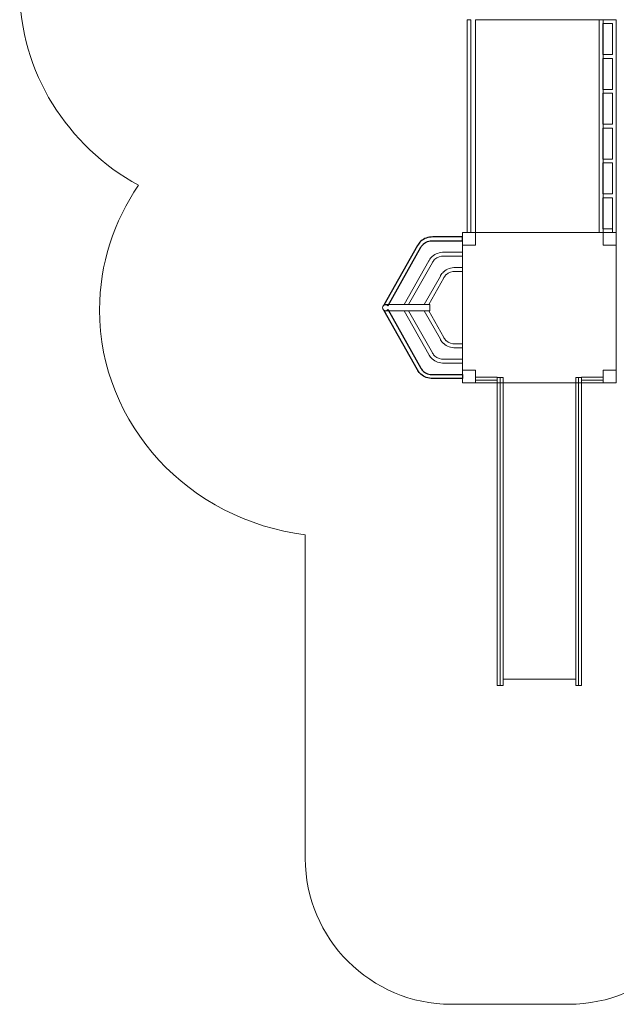
# Model space of a CAD drawing. Units: centimetres. Extents: x -20.1 to -11.1, y 1 to 13.7.
# Drawn here: x -20.1 to -16, y 1 to 7.8 of the extents above; entities that cross this region are included whole.
import ezdxf

# ---------------------------------------------------------------- set-up
doc = ezdxf.new("R2010")
doc.units = ezdxf.units.CM
doc.header["$MEASUREMENT"] = 0
doc.layers.add('Layer 1', color=7, linetype='Continuous')

msp = doc.modelspace()

# ---------------------------------------------------------------- linework, layer by layer
at = {"layer": 'Layer 1', "color": 242, "lineweight": 9}
msp.add_open_spline([(-15.13226, 12.47578), (-15.13226, 12.47578), (-15.13223, 12.47525), (-15.13223, 12.47525), (-15.13223, 12.47525), (-15.29475, 13.17012), (-15.94281, 13.68957), (-16.7174, 13.68957), (-16.7174, 13.68957), (-17.51237, 13.68957), (-18.17404, 13.14244), (-18.31435, 12.42004), (-18.31435, 12.42004), (-19.12081, 11.97479), (-19.33458, 11.28274), (-19.03308, 10.37616), (-19.03308, 10.37616), (-19.64437, 10.15278), (-20.07878, 9.58612), (-20.07878, 8.92238), (-20.07878, 8.92238), (-20.07878, 8.60966), (-20.07878, 8.32342), (-20.07878, 8.0107), (-20.07878, 8.0107), (-20.07878, 7.43389), (-19.75074, 6.93034), (-19.26363, 6.66173), (-19.26363, 6.66173), (-19.43242, 6.41642), (-19.53079, 6.12272), (-19.53079, 5.80704), (-19.53079, 5.80704), (-19.53079, 5.01715), (-18.91564, 4.36466), (-18.11919, 4.26477), (-18.11919, 4.26477), (-18.11919, 4.26477), (-18.11919, 3.26477), (-18.11919, 3.26477), (-18.11919, 3.26477), (-18.11919, 3.26477), (-18.11919, 2.14426), (-18.11919, 2.14426), (-18.11919, 2.14426), (-18.11919, 2.14426), (-18.11919, 2.04525), (-18.11919, 2.04525), (-18.11919, 2.04525), (-18.11919, 1.49525), (-17.66919, 1.04525), (-17.11919, 1.04525), (-17.11919, 1.04525), (-17.11919, 1.04525), (-16.31154, 1.04525), (-16.31154, 1.04525), (-16.31154, 1.04525), (-15.76154, 1.04525), (-15.31154, 1.49525), (-15.31154, 2.04525), (-15.31154, 2.04525), (-15.31154, 2.04525), (-15.31154, 2.14426), (-15.31154, 2.14426), (-15.31154, 2.14426), (-15.31154, 2.14426), (-15.31154, 2.85304), (-15.31154, 2.85304), (-15.31154, 2.85304), (-15.03213, 2.63564), (-14.67596, 2.50524), (-14.28798, 2.50524), (-14.28798, 2.50524), (-14.02671, 2.50524), (-13.77976, 2.50524), (-13.51849, 2.50524), (-13.51849, 2.50524), (-12.62145, 2.50524), (-11.89399, 3.20186), (-11.89399, 4.06086), (-11.89399, 4.06086), (-11.89399, 4.19173), (-11.91099, 4.31885), (-11.9428, 4.44029), (-11.9428, 4.44029), (-11.43438, 4.70316), (-11.08879, 5.21798), (-11.08879, 5.81), (-11.08879, 5.81), (-11.08879, 6.34459), (-11.3706, 6.81627), (-11.79964, 7.0963), (-11.79964, 7.0963), (-11.79663, 7.13494), (-11.79506, 7.17395), (-11.79506, 7.21333), (-11.79506, 7.21333), (-11.79506, 8.05461), (-12.49287, 8.74002), (-13.36431, 8.76795), (-13.36431, 8.76795), (-13.35887, 8.81976), (-13.35605, 8.87227), (-13.35605, 8.92544), (-13.35605, 8.92544), (-13.35605, 9.58928), (-13.79059, 10.156), (-14.40201, 10.37931), (-14.40201, 10.37931), (-14.24109, 11.28311), (-14.42716, 12.01101), (-15.13226, 12.47578)], degree=3, knots=[0, 0, 0, 0, 0.0344828, 0.0344828, 0.0344828, 0.0344828, 0.0689655, 0.0689655, 0.0689655, 0.0689655, 0.1034483, 0.1034483, 0.1034483, 0.1034483, 0.137931, 0.137931, 0.137931, 0.137931, 0.1724138, 0.1724138, 0.1724138, 0.1724138, 0.2068966, 0.2068966, 0.2068966, 0.2068966, 0.2413793, 0.2413793, 0.2413793, 0.2413793, 0.2758621, 0.2758621, 0.2758621, 0.2758621, 0.3103448, 0.3103448, 0.3103448, 0.3103448, 0.3448276, 0.3448276, 0.3448276, 0.3448276, 0.3793103, 0.3793103, 0.3793103, 0.3793103, 0.4137931, 0.4137931, 0.4137931, 0.4137931, 0.4482759, 0.4482759, 0.4482759, 0.4482759, 0.4827586, 0.4827586, 0.4827586, 0.4827586, 0.5172414, 0.5172414, 0.5172414, 0.5172414, 0.5517241, 0.5517241, 0.5517241, 0.5517241, 0.5862069, 0.5862069, 0.5862069, 0.5862069, 0.6206897, 0.6206897, 0.6206897, 0.6206897, 0.6551724, 0.6551724, 0.6551724, 0.6551724, 0.6896552, 0.6896552, 0.6896552, 0.6896552, 0.7241379, 0.7241379, 0.7241379, 0.7241379, 0.7586207, 0.7586207, 0.7586207, 0.7586207, 0.7931034, 0.7931034, 0.7931034, 0.7931034, 0.8275862, 0.8275862, 0.8275862, 0.8275862, 0.862069, 0.862069, 0.862069, 0.862069, 0.8965517, 0.8965517, 0.8965517, 0.8965517, 0.9310345, 0.9310345, 0.9310345, 0.9310345, 1, 1, 1, 1], dxfattribs=at)
at = {"layer": 'Layer 1', "color": 7, "lineweight": 9}
for points, knots in [([(-17.00916, 7.79719), (-17.00916, 7.79719), (-16.98227, 7.79719), (-16.98227, 7.79719), (-16.98227, 7.79719), (-16.98227, 7.79719), (-16.98227, 6.33786), (-16.98227, 6.33786), (-16.98227, 6.33786), (-16.98227, 6.33786), (-17.00916, 6.33786), (-17.00916, 6.33786), (-17.00916, 6.33786), (-17.00916, 6.33786), (-17.00916, 7.79719), (-17.00916, 7.79719)], [0, 0, 0, 0, 0.2, 0.2, 0.2, 0.2, 0.4, 0.4, 0.4, 0.4, 0.6, 0.6, 0.6, 0.6, 1, 1, 1, 1]), ([(-16.07453, 7.79719), (-16.07453, 7.79719), (-16.9509, 7.79719), (-16.9509, 7.79719), (-16.9509, 7.79719), (-16.9509, 7.79719), (-16.9509, 6.33787), (-16.9509, 6.33787), (-16.9509, 6.33787), (-16.9509, 6.33787), (-16.07453, 6.33787), (-16.07453, 6.33787), (-16.07453, 6.33787), (-16.07453, 6.33787), (-16.07453, 7.79719), (-16.07453, 7.79719)], [0, 0, 0, 0, 0.2, 0.2, 0.2, 0.2, 0.4, 0.4, 0.4, 0.4, 0.6, 0.6, 0.6, 0.6, 1, 1, 1, 1]), ([(-16.01179, 7.79719), (-16.01179, 7.79719), (-15.9849, 7.79719), (-15.9849, 7.79719), (-15.9849, 7.79719), (-15.9849, 7.79719), (-15.9849, 6.33787), (-15.9849, 6.33787), (-15.9849, 6.33787), (-15.9849, 6.33787), (-16.01179, 6.33787), (-16.01179, 6.33787), (-16.01179, 6.33787), (-16.01179, 6.33787), (-16.01179, 6.57671), (-16.01179, 6.57671), (-16.01179, 6.57671), (-16.01179, 6.57671), (-16.07648, 6.57671), (-16.07648, 6.57671), (-16.07648, 6.57671), (-16.07648, 6.57671), (-16.07648, 6.36413), (-16.07648, 6.36413), (-16.07648, 6.36413), (-16.07648, 6.36413), (-16.0118, 6.36413), (-16.0118, 6.36413), (-16.0118, 6.36413), (-16.0118, 6.36413), (-16.0118, 6.33787), (-16.0118, 6.33787), (-16.0118, 6.33787), (-16.0118, 6.33787), (-16.07648, 6.33787), (-16.07648, 6.33787), (-16.07648, 6.33787), (-16.07648, 6.33787), (-16.09012, 6.33787), (-16.09012, 6.33787), (-16.09012, 6.33787), (-16.09012, 6.33787), (-16.10337, 6.33787), (-16.10337, 6.33787), (-16.10337, 6.33787), (-16.10337, 6.33787), (-16.10337, 7.79719), (-16.10337, 7.79719), (-16.10337, 7.79719), (-16.10337, 7.79719), (-16.09011, 7.79719), (-16.09011, 7.79719), (-16.09011, 7.79719), (-16.09011, 7.79719), (-16.07648, 7.79719), (-16.07648, 7.79719), (-16.07648, 7.79719), (-16.07648, 7.79719), (-16.01179, 7.79719), (-16.01179, 7.79719)], [0, 0, 0, 0, 0.0625, 0.0625, 0.0625, 0.0625, 0.125, 0.125, 0.125, 0.125, 0.1875, 0.1875, 0.1875, 0.1875, 0.25, 0.25, 0.25, 0.25, 0.3125, 0.3125, 0.3125, 0.3125, 0.375, 0.375, 0.375, 0.375, 0.4375, 0.4375, 0.4375, 0.4375, 0.5, 0.5, 0.5, 0.5, 0.5625, 0.5625, 0.5625, 0.5625, 0.625, 0.625, 0.625, 0.625, 0.6875, 0.6875, 0.6875, 0.6875, 0.75, 0.75, 0.75, 0.75, 0.8125, 0.8125, 0.8125, 0.8125, 0.875, 0.875, 0.875, 0.875, 1, 1, 1, 1]), ([(-16.07648, 7.77093), (-16.07648, 7.77093), (-16.07648, 7.55835), (-16.07648, 7.55835), (-16.07648, 7.55835), (-16.07648, 7.55835), (-16.01179, 7.55835), (-16.01179, 7.55835), (-16.01179, 7.55835), (-16.01179, 7.55835), (-16.01179, 7.77093), (-16.01179, 7.77093), (-16.01179, 7.77093), (-16.01179, 7.77093), (-16.07648, 7.77093), (-16.07648, 7.77093)], [0, 0, 0, 0, 0.2, 0.2, 0.2, 0.2, 0.4, 0.4, 0.4, 0.4, 0.6, 0.6, 0.6, 0.6, 1, 1, 1, 1]), ([(-16.07648, 7.53208), (-16.07648, 7.53208), (-16.07648, 7.31951), (-16.07648, 7.31951), (-16.07648, 7.31951), (-16.07648, 7.31951), (-16.01179, 7.31951), (-16.01179, 7.31951), (-16.01179, 7.31951), (-16.01179, 7.31951), (-16.01179, 7.53208), (-16.01179, 7.53208), (-16.01179, 7.53208), (-16.01179, 7.53208), (-16.07648, 7.53208), (-16.07648, 7.53208)], [0, 0, 0, 0, 0.2, 0.2, 0.2, 0.2, 0.4, 0.4, 0.4, 0.4, 0.6, 0.6, 0.6, 0.6, 1, 1, 1, 1]), ([(-16.07648, 7.29324), (-16.07648, 7.29324), (-16.07648, 7.08066), (-16.07648, 7.08066), (-16.07648, 7.08066), (-16.07648, 7.08066), (-16.01179, 7.08066), (-16.01179, 7.08066), (-16.01179, 7.08066), (-16.01179, 7.08066), (-16.01179, 7.29324), (-16.01179, 7.29324), (-16.01179, 7.29324), (-16.01179, 7.29324), (-16.07648, 7.29324), (-16.07648, 7.29324)], [0, 0, 0, 0, 0.2, 0.2, 0.2, 0.2, 0.4, 0.4, 0.4, 0.4, 0.6, 0.6, 0.6, 0.6, 1, 1, 1, 1]), ([(-16.07648, 7.0544), (-16.07648, 7.0544), (-16.07648, 6.84182), (-16.07648, 6.84182), (-16.07648, 6.84182), (-16.07648, 6.84182), (-16.01179, 6.84182), (-16.01179, 6.84182), (-16.01179, 6.84182), (-16.01179, 6.84182), (-16.01179, 7.0544), (-16.01179, 7.0544), (-16.01179, 7.0544), (-16.01179, 7.0544), (-16.07648, 7.0544), (-16.07648, 7.0544)], [0, 0, 0, 0, 0.2, 0.2, 0.2, 0.2, 0.4, 0.4, 0.4, 0.4, 0.6, 0.6, 0.6, 0.6, 1, 1, 1, 1]), ([(-16.07648, 6.81555), (-16.07648, 6.81555), (-16.07648, 6.60298), (-16.07648, 6.60298), (-16.07648, 6.60298), (-16.07648, 6.60298), (-16.01179, 6.60298), (-16.01179, 6.60298), (-16.01179, 6.60298), (-16.01179, 6.60298), (-16.01179, 6.81555), (-16.01179, 6.81555), (-16.01179, 6.81555), (-16.01179, 6.81555), (-16.07648, 6.81555), (-16.07648, 6.81555)], [0, 0, 0, 0, 0.2, 0.2, 0.2, 0.2, 0.4, 0.4, 0.4, 0.4, 0.6, 0.6, 0.6, 0.6, 1, 1, 1, 1]), ([(-17.04051, 5.30662), (-17.04051, 5.30662), (-17.04051, 6.33788), (-17.04051, 6.33788), (-17.04051, 6.33788), (-17.04051, 6.33788), (-15.98488, 6.33788), (-15.98488, 6.33788), (-15.98488, 6.33788), (-15.98488, 6.33788), (-15.98488, 5.30662), (-15.98488, 5.30662), (-15.98488, 5.30662), (-15.98488, 5.30662), (-17.04051, 5.30662), (-17.04051, 5.30662)], [0, 0, 0, 0, 0.2, 0.2, 0.2, 0.2, 0.4, 0.4, 0.4, 0.4, 0.6, 0.6, 0.6, 0.6, 1, 1, 1, 1]), ([(-16.95088, 6.25032), (-16.95088, 6.25032), (-16.95088, 6.33788), (-16.95088, 6.33788), (-16.95088, 6.33788), (-16.95088, 6.33788), (-17.04051, 6.33788), (-17.04051, 6.33788), (-17.04051, 6.33788), (-17.04051, 6.33788), (-17.04051, 6.25032), (-17.04051, 6.25032), (-17.04051, 6.25032), (-17.04051, 6.25032), (-16.95088, 6.25032), (-16.95088, 6.25032)], [0, 0, 0, 0, 0.2, 0.2, 0.2, 0.2, 0.4, 0.4, 0.4, 0.4, 0.6, 0.6, 0.6, 0.6, 1, 1, 1, 1]), ([(-15.98488, 6.25032), (-15.98488, 6.25032), (-15.98488, 6.33788), (-15.98488, 6.33788), (-15.98488, 6.33788), (-15.98488, 6.33788), (-16.0745, 6.33788), (-16.0745, 6.33788), (-16.0745, 6.33788), (-16.0745, 6.33788), (-16.0745, 6.25032), (-16.0745, 6.25032), (-16.0745, 6.25032), (-16.0745, 6.25032), (-15.98488, 6.25032), (-15.98488, 6.25032)], [0, 0, 0, 0, 0.2, 0.2, 0.2, 0.2, 0.4, 0.4, 0.4, 0.4, 0.6, 0.6, 0.6, 0.6, 1, 1, 1, 1]), ([(-17.44055, 5.84314), (-17.44055, 5.84314), (-17.27087, 6.14396), (-17.27087, 6.14396), (-17.27087, 6.14396), (-17.27087, 6.14396), (-17.26938, 6.14666), (-17.26938, 6.14666), (-17.26938, 6.14666), (-17.26938, 6.14666), (-17.26927, 6.14686), (-17.26927, 6.14686), (-17.26927, 6.14686), (-17.26927, 6.14686), (-17.26923, 6.14693), (-17.26923, 6.14693), (-17.26923, 6.14693), (-17.26644, 6.15181), (-17.26325, 6.15647), (-17.25976, 6.16082), (-17.25976, 6.16082), (-17.25628, 6.16516), (-17.2524, 6.16928), (-17.24816, 6.1731), (-17.24816, 6.1731), (-17.24816, 6.1731), (-17.24744, 6.17368), (-17.24744, 6.17368), (-17.24744, 6.17368), (-17.22678, 6.19203), (-17.19857, 6.20269), (-17.16474, 6.20222), (-17.16474, 6.20222), (-17.16474, 6.20222), (-17.16474, 6.20227), (-17.16474, 6.20227), (-17.16474, 6.20227), (-17.16474, 6.20227), (-17.04054, 6.20227), (-17.04054, 6.20227), (-17.04054, 6.20227), (-17.04054, 6.20227), (-17.04054, 6.176), (-17.04054, 6.176), (-17.04054, 6.176), (-17.04054, 6.176), (-17.16474, 6.176), (-17.16474, 6.176), (-17.16474, 6.176), (-17.16474, 6.176), (-17.16474, 6.17605), (-17.16474, 6.17605), (-17.16474, 6.17605), (-17.16474, 6.17605), (-17.1649, 6.17605), (-17.1649, 6.17605), (-17.1649, 6.17605), (-17.19166, 6.17644), (-17.21363, 6.16835), (-17.2294, 6.15439), (-17.2294, 6.15439), (-17.2294, 6.15439), (-17.23, 6.15382), (-17.23, 6.15382), (-17.23, 6.15382), (-17.23307, 6.15105), (-17.23597, 6.14795), (-17.23865, 6.14461), (-17.23865, 6.14461), (-17.2413, 6.14132), (-17.24372, 6.13777), (-17.24585, 6.13404), (-17.24585, 6.13404), (-17.24585, 6.13404), (-17.24726, 6.1315), (-17.24726, 6.1315), (-17.24726, 6.1315), (-17.24726, 6.1315), (-17.24731, 6.13139), (-17.24731, 6.13139), (-17.24731, 6.13139), (-17.24731, 6.13139), (-17.40991, 5.84314), (-17.40991, 5.84314), (-17.40991, 5.84314), (-17.40991, 5.84314), (-17.44055, 5.84314), (-17.44055, 5.84314)], [0, 0, 0, 0, 0.0434783, 0.0434783, 0.0434783, 0.0434783, 0.0869565, 0.0869565, 0.0869565, 0.0869565, 0.1304348, 0.1304348, 0.1304348, 0.1304348, 0.173913, 0.173913, 0.173913, 0.173913, 0.2173913, 0.2173913, 0.2173913, 0.2173913, 0.2608696, 0.2608696, 0.2608696, 0.2608696, 0.3043478, 0.3043478, 0.3043478, 0.3043478, 0.3478261, 0.3478261, 0.3478261, 0.3478261, 0.3913043, 0.3913043, 0.3913043, 0.3913043, 0.4347826, 0.4347826, 0.4347826, 0.4347826, 0.4782609, 0.4782609, 0.4782609, 0.4782609, 0.5217391, 0.5217391, 0.5217391, 0.5217391, 0.5652174, 0.5652174, 0.5652174, 0.5652174, 0.6086957, 0.6086957, 0.6086957, 0.6086957, 0.6521739, 0.6521739, 0.6521739, 0.6521739, 0.6956522, 0.6956522, 0.6956522, 0.6956522, 0.7391304, 0.7391304, 0.7391304, 0.7391304, 0.7826087, 0.7826087, 0.7826087, 0.7826087, 0.826087, 0.826087, 0.826087, 0.826087, 0.8695652, 0.8695652, 0.8695652, 0.8695652, 0.9130435, 0.9130435, 0.9130435, 0.9130435, 1, 1, 1, 1]), ([(-17.3029, 5.84314), (-17.3029, 5.84314), (-17.1924, 6.03903), (-17.1924, 6.03903), (-17.1924, 6.03903), (-17.1924, 6.03903), (-17.19092, 6.04172), (-17.19092, 6.04172), (-17.19092, 6.04172), (-17.19092, 6.04172), (-17.19081, 6.04193), (-17.19081, 6.04193), (-17.19081, 6.04193), (-17.19081, 6.04193), (-17.19077, 6.04199), (-17.19077, 6.04199), (-17.19077, 6.04199), (-17.18797, 6.04688), (-17.18478, 6.05154), (-17.1813, 6.05589), (-17.1813, 6.05589), (-17.17781, 6.06023), (-17.17394, 6.06434), (-17.1697, 6.06817), (-17.1697, 6.06817), (-17.1697, 6.06817), (-17.16898, 6.06875), (-17.16898, 6.06875), (-17.16898, 6.06875), (-17.14831, 6.0871), (-17.1201, 6.09775), (-17.08627, 6.09728), (-17.08627, 6.09728), (-17.08627, 6.09728), (-17.08627, 6.09733), (-17.08627, 6.09733), (-17.08627, 6.09733), (-17.08627, 6.09733), (-17.04054, 6.09733), (-17.04054, 6.09733), (-17.04054, 6.09733), (-17.04054, 6.09733), (-17.04054, 6.07106), (-17.04054, 6.07106), (-17.04054, 6.07106), (-17.04054, 6.07106), (-17.08627, 6.07106), (-17.08627, 6.07106), (-17.08627, 6.07106), (-17.08627, 6.07106), (-17.08627, 6.07111), (-17.08627, 6.07111), (-17.08627, 6.07111), (-17.08627, 6.07111), (-17.08643, 6.07111), (-17.08643, 6.07111), (-17.08643, 6.07111), (-17.11319, 6.0715), (-17.13517, 6.06342), (-17.15093, 6.04946), (-17.15093, 6.04946), (-17.15093, 6.04946), (-17.15153, 6.04888), (-17.15153, 6.04888), (-17.15153, 6.04888), (-17.15461, 6.04611), (-17.15751, 6.04302), (-17.16019, 6.03968), (-17.16019, 6.03968), (-17.16283, 6.03638), (-17.16525, 6.03283), (-17.16739, 6.0291), (-17.16739, 6.0291), (-17.16739, 6.0291), (-17.16879, 6.02656), (-17.16879, 6.02656), (-17.16879, 6.02656), (-17.16879, 6.02656), (-17.16885, 6.02646), (-17.16885, 6.02646), (-17.16885, 6.02646), (-17.16885, 6.02646), (-17.27226, 5.84314), (-17.27226, 5.84314), (-17.27226, 5.84314), (-17.27226, 5.84314), (-17.3029, 5.84314), (-17.3029, 5.84314)], [0, 0, 0, 0, 0.0434783, 0.0434783, 0.0434783, 0.0434783, 0.0869565, 0.0869565, 0.0869565, 0.0869565, 0.1304348, 0.1304348, 0.1304348, 0.1304348, 0.173913, 0.173913, 0.173913, 0.173913, 0.2173913, 0.2173913, 0.2173913, 0.2173913, 0.2608696, 0.2608696, 0.2608696, 0.2608696, 0.3043478, 0.3043478, 0.3043478, 0.3043478, 0.3478261, 0.3478261, 0.3478261, 0.3478261, 0.3913043, 0.3913043, 0.3913043, 0.3913043, 0.4347826, 0.4347826, 0.4347826, 0.4347826, 0.4782609, 0.4782609, 0.4782609, 0.4782609, 0.5217391, 0.5217391, 0.5217391, 0.5217391, 0.5652174, 0.5652174, 0.5652174, 0.5652174, 0.6086957, 0.6086957, 0.6086957, 0.6086957, 0.6521739, 0.6521739, 0.6521739, 0.6521739, 0.6956522, 0.6956522, 0.6956522, 0.6956522, 0.7391304, 0.7391304, 0.7391304, 0.7391304, 0.7826087, 0.7826087, 0.7826087, 0.7826087, 0.826087, 0.826087, 0.826087, 0.826087, 0.8695652, 0.8695652, 0.8695652, 0.8695652, 0.9130435, 0.9130435, 0.9130435, 0.9130435, 1, 1, 1, 1]), ([(-17.56836, 5.84314), (-17.58018, 5.84314), (-17.58976, 5.83378), (-17.58976, 5.82222), (-17.58976, 5.82222), (-17.58976, 5.81066), (-17.58018, 5.8013), (-17.56836, 5.8013), (-17.56836, 5.8013), (-17.56836, 5.8013), (-17.26539, 5.8013), (-17.26539, 5.8013), (-17.26539, 5.8013), (-17.26539, 5.8013), (-17.26539, 5.84314), (-17.26539, 5.84314), (-17.26539, 5.84314), (-17.26539, 5.84314), (-17.56836, 5.84314), (-17.56836, 5.84314)], [0, 0, 0, 0, 0.1666667, 0.1666667, 0.1666667, 0.1666667, 0.3333333, 0.3333333, 0.3333333, 0.3333333, 0.5, 0.5, 0.5, 0.5, 0.6666667, 0.6666667, 0.6666667, 0.6666667, 1, 1, 1, 1]), ([(-17.44055, 5.8013), (-17.44055, 5.8013), (-17.27087, 5.50048), (-17.27087, 5.50048), (-17.27087, 5.50048), (-17.27087, 5.50048), (-17.26938, 5.49778), (-17.26938, 5.49778), (-17.26938, 5.49778), (-17.26938, 5.49778), (-17.26927, 5.49758), (-17.26927, 5.49758), (-17.26927, 5.49758), (-17.26927, 5.49758), (-17.26923, 5.49751), (-17.26923, 5.49751), (-17.26923, 5.49751), (-17.26644, 5.49263), (-17.26325, 5.48797), (-17.25976, 5.48362), (-17.25976, 5.48362), (-17.25628, 5.47928), (-17.2524, 5.47516), (-17.24816, 5.47134), (-17.24816, 5.47134), (-17.24816, 5.47134), (-17.24744, 5.47076), (-17.24744, 5.47076), (-17.24744, 5.47076), (-17.22678, 5.45241), (-17.19857, 5.44175), (-17.16474, 5.44222), (-17.16474, 5.44222), (-17.16474, 5.44222), (-17.16474, 5.44217), (-17.16474, 5.44217), (-17.16474, 5.44217), (-17.16474, 5.44217), (-17.04054, 5.44217), (-17.04054, 5.44217), (-17.04054, 5.44217), (-17.04054, 5.44217), (-17.04054, 5.46844), (-17.04054, 5.46844), (-17.04054, 5.46844), (-17.04054, 5.46844), (-17.16474, 5.46844), (-17.16474, 5.46844), (-17.16474, 5.46844), (-17.16474, 5.46844), (-17.16474, 5.46839), (-17.16474, 5.46839), (-17.16474, 5.46839), (-17.16474, 5.46839), (-17.1649, 5.46839), (-17.1649, 5.46839), (-17.1649, 5.46839), (-17.19166, 5.468), (-17.21363, 5.47609), (-17.2294, 5.49005), (-17.2294, 5.49005), (-17.2294, 5.49005), (-17.23, 5.49062), (-17.23, 5.49062), (-17.23, 5.49062), (-17.23307, 5.49339), (-17.23597, 5.49649), (-17.23865, 5.49983), (-17.23865, 5.49983), (-17.2413, 5.50312), (-17.24372, 5.50667), (-17.24585, 5.5104), (-17.24585, 5.5104), (-17.24585, 5.5104), (-17.24726, 5.51294), (-17.24726, 5.51294), (-17.24726, 5.51294), (-17.24726, 5.51294), (-17.24731, 5.51305), (-17.24731, 5.51305), (-17.24731, 5.51305), (-17.24731, 5.51305), (-17.40991, 5.8013), (-17.40991, 5.8013), (-17.40991, 5.8013), (-17.40991, 5.8013), (-17.44055, 5.8013), (-17.44055, 5.8013)], [0, 0, 0, 0, 0.0434783, 0.0434783, 0.0434783, 0.0434783, 0.0869565, 0.0869565, 0.0869565, 0.0869565, 0.1304348, 0.1304348, 0.1304348, 0.1304348, 0.173913, 0.173913, 0.173913, 0.173913, 0.2173913, 0.2173913, 0.2173913, 0.2173913, 0.2608696, 0.2608696, 0.2608696, 0.2608696, 0.3043478, 0.3043478, 0.3043478, 0.3043478, 0.3478261, 0.3478261, 0.3478261, 0.3478261, 0.3913043, 0.3913043, 0.3913043, 0.3913043, 0.4347826, 0.4347826, 0.4347826, 0.4347826, 0.4782609, 0.4782609, 0.4782609, 0.4782609, 0.5217391, 0.5217391, 0.5217391, 0.5217391, 0.5652174, 0.5652174, 0.5652174, 0.5652174, 0.6086957, 0.6086957, 0.6086957, 0.6086957, 0.6521739, 0.6521739, 0.6521739, 0.6521739, 0.6956522, 0.6956522, 0.6956522, 0.6956522, 0.7391304, 0.7391304, 0.7391304, 0.7391304, 0.7826087, 0.7826087, 0.7826087, 0.7826087, 0.826087, 0.826087, 0.826087, 0.826087, 0.8695652, 0.8695652, 0.8695652, 0.8695652, 0.9130435, 0.9130435, 0.9130435, 0.9130435, 1, 1, 1, 1]), ([(-17.3029, 5.8013), (-17.3029, 5.8013), (-17.1924, 5.60541), (-17.1924, 5.60541), (-17.1924, 5.60541), (-17.1924, 5.60541), (-17.19092, 5.60272), (-17.19092, 5.60272), (-17.19092, 5.60272), (-17.19092, 5.60272), (-17.19081, 5.60251), (-17.19081, 5.60251), (-17.19081, 5.60251), (-17.19081, 5.60251), (-17.19077, 5.60245), (-17.19077, 5.60245), (-17.19077, 5.60245), (-17.18797, 5.59756), (-17.18478, 5.5929), (-17.1813, 5.58855), (-17.1813, 5.58855), (-17.17781, 5.58421), (-17.17394, 5.5801), (-17.1697, 5.57627), (-17.1697, 5.57627), (-17.1697, 5.57627), (-17.16898, 5.57569), (-17.16898, 5.57569), (-17.16898, 5.57569), (-17.14831, 5.55734), (-17.1201, 5.54669), (-17.08627, 5.54716), (-17.08627, 5.54716), (-17.08627, 5.54716), (-17.08627, 5.54711), (-17.08627, 5.54711), (-17.08627, 5.54711), (-17.08627, 5.54711), (-17.04054, 5.54711), (-17.04054, 5.54711), (-17.04054, 5.54711), (-17.04054, 5.54711), (-17.04054, 5.57338), (-17.04054, 5.57338), (-17.04054, 5.57338), (-17.04054, 5.57338), (-17.08627, 5.57338), (-17.08627, 5.57338), (-17.08627, 5.57338), (-17.08627, 5.57338), (-17.08627, 5.57333), (-17.08627, 5.57333), (-17.08627, 5.57333), (-17.08627, 5.57333), (-17.08643, 5.57333), (-17.08643, 5.57333), (-17.08643, 5.57333), (-17.11319, 5.57294), (-17.13517, 5.58102), (-17.15093, 5.59498), (-17.15093, 5.59498), (-17.15093, 5.59498), (-17.15153, 5.59556), (-17.15153, 5.59556), (-17.15153, 5.59556), (-17.15461, 5.59833), (-17.15751, 5.60142), (-17.16019, 5.60476), (-17.16019, 5.60476), (-17.16283, 5.60806), (-17.16525, 5.61161), (-17.16739, 5.61534), (-17.16739, 5.61534), (-17.16739, 5.61534), (-17.16879, 5.61788), (-17.16879, 5.61788), (-17.16879, 5.61788), (-17.16879, 5.61788), (-17.16885, 5.61798), (-17.16885, 5.61798), (-17.16885, 5.61798), (-17.16885, 5.61798), (-17.27226, 5.8013), (-17.27226, 5.8013), (-17.27226, 5.8013), (-17.27226, 5.8013), (-17.3029, 5.8013), (-17.3029, 5.8013)], [0, 0, 0, 0, 0.0434783, 0.0434783, 0.0434783, 0.0434783, 0.0869565, 0.0869565, 0.0869565, 0.0869565, 0.1304348, 0.1304348, 0.1304348, 0.1304348, 0.173913, 0.173913, 0.173913, 0.173913, 0.2173913, 0.2173913, 0.2173913, 0.2173913, 0.2608696, 0.2608696, 0.2608696, 0.2608696, 0.3043478, 0.3043478, 0.3043478, 0.3043478, 0.3478261, 0.3478261, 0.3478261, 0.3478261, 0.3913043, 0.3913043, 0.3913043, 0.3913043, 0.4347826, 0.4347826, 0.4347826, 0.4347826, 0.4782609, 0.4782609, 0.4782609, 0.4782609, 0.5217391, 0.5217391, 0.5217391, 0.5217391, 0.5652174, 0.5652174, 0.5652174, 0.5652174, 0.6086957, 0.6086957, 0.6086957, 0.6086957, 0.6521739, 0.6521739, 0.6521739, 0.6521739, 0.6956522, 0.6956522, 0.6956522, 0.6956522, 0.7391304, 0.7391304, 0.7391304, 0.7391304, 0.7826087, 0.7826087, 0.7826087, 0.7826087, 0.826087, 0.826087, 0.826087, 0.826087, 0.8695652, 0.8695652, 0.8695652, 0.8695652, 0.9130435, 0.9130435, 0.9130435, 0.9130435, 1, 1, 1, 1]), ([(-16.95088, 5.30662), (-16.95088, 5.30662), (-16.95088, 5.39418), (-16.95088, 5.39418), (-16.95088, 5.39418), (-16.95088, 5.39418), (-17.04051, 5.39418), (-17.04051, 5.39418), (-17.04051, 5.39418), (-17.04051, 5.39418), (-17.04051, 5.30662), (-17.04051, 5.30662), (-17.04051, 5.30662), (-17.04051, 5.30662), (-16.95088, 5.30662), (-16.95088, 5.30662)], [0, 0, 0, 0, 0.2, 0.2, 0.2, 0.2, 0.4, 0.4, 0.4, 0.4, 0.6, 0.6, 0.6, 0.6, 1, 1, 1, 1]), ([(-16.8015, 5.3456), (-16.8015, 5.3456), (-16.8015, 5.32614), (-16.8015, 5.32614), (-16.8015, 5.32614), (-16.8015, 5.32614), (-16.95088, 5.32614), (-16.95088, 5.32614), (-16.95088, 5.32614), (-16.95088, 5.32614), (-16.95088, 5.3456), (-16.95088, 5.3456), (-16.95088, 5.3456), (-16.95088, 5.3456), (-16.8015, 5.3456), (-16.8015, 5.3456)], [0, 0, 0, 0, 0.2, 0.2, 0.2, 0.2, 0.4, 0.4, 0.4, 0.4, 0.6, 0.6, 0.6, 0.6, 1, 1, 1, 1]), ([(-16.78158, 3.23197), (-16.78158, 3.23197), (-16.78158, 5.34342), (-16.78158, 5.34342), (-16.78158, 5.34342), (-16.78158, 5.34342), (-16.8015, 5.34342), (-16.8015, 5.34342), (-16.8015, 5.34342), (-16.8015, 5.34342), (-16.8015, 3.23197), (-16.8015, 3.23197), (-16.8015, 3.23197), (-16.8015, 3.23197), (-16.78158, 3.23197), (-16.78158, 3.23197)], [0, 0, 0, 0, 0.2, 0.2, 0.2, 0.2, 0.4, 0.4, 0.4, 0.4, 0.6, 0.6, 0.6, 0.6, 1, 1, 1, 1]), ([(-16.76167, 3.23197), (-16.76167, 3.23197), (-16.76167, 5.34342), (-16.76167, 5.34342), (-16.76167, 5.34342), (-16.76167, 5.34342), (-16.78158, 5.34342), (-16.78158, 5.34342), (-16.78158, 5.34342), (-16.78158, 5.34342), (-16.78158, 3.23197), (-16.78158, 3.23197), (-16.78158, 3.23197), (-16.78158, 3.23197), (-16.76167, 3.23197), (-16.76167, 3.23197)], [0, 0, 0, 0, 0.2, 0.2, 0.2, 0.2, 0.4, 0.4, 0.4, 0.4, 0.6, 0.6, 0.6, 0.6, 1, 1, 1, 1]), ([(-16.24381, 3.23197), (-16.24381, 3.23197), (-16.24381, 5.34342), (-16.24381, 5.34342), (-16.24381, 5.34342), (-16.24381, 5.34342), (-16.26372, 5.34342), (-16.26372, 5.34342), (-16.26372, 5.34342), (-16.26372, 5.34342), (-16.26372, 3.23197), (-16.26372, 3.23197), (-16.26372, 3.23197), (-16.26372, 3.23197), (-16.24381, 3.23197), (-16.24381, 3.23197)], [0, 0, 0, 0, 0.2, 0.2, 0.2, 0.2, 0.4, 0.4, 0.4, 0.4, 0.6, 0.6, 0.6, 0.6, 1, 1, 1, 1]), ([(-16.22389, 3.23197), (-16.22389, 3.23197), (-16.22389, 5.34342), (-16.22389, 5.34342), (-16.22389, 5.34342), (-16.22389, 5.34342), (-16.24381, 5.34342), (-16.24381, 5.34342), (-16.24381, 5.34342), (-16.24381, 5.34342), (-16.24381, 3.23197), (-16.24381, 3.23197), (-16.24381, 3.23197), (-16.24381, 3.23197), (-16.22389, 3.23197), (-16.22389, 3.23197)], [0, 0, 0, 0, 0.2, 0.2, 0.2, 0.2, 0.4, 0.4, 0.4, 0.4, 0.6, 0.6, 0.6, 0.6, 1, 1, 1, 1]), ([(-16.07451, 5.3456), (-16.07451, 5.3456), (-16.07451, 5.32614), (-16.07451, 5.32614), (-16.07451, 5.32614), (-16.07451, 5.32614), (-16.22388, 5.32614), (-16.22388, 5.32614), (-16.22388, 5.32614), (-16.22388, 5.32614), (-16.22388, 5.3456), (-16.22388, 5.3456), (-16.22388, 5.3456), (-16.22388, 5.3456), (-16.07451, 5.3456), (-16.07451, 5.3456)], [0, 0, 0, 0, 0.2, 0.2, 0.2, 0.2, 0.4, 0.4, 0.4, 0.4, 0.6, 0.6, 0.6, 0.6, 1, 1, 1, 1]), ([(-16.07451, 5.30662), (-16.07451, 5.30662), (-15.98488, 5.30662), (-15.98488, 5.30662), (-15.98488, 5.30662), (-15.98488, 5.30662), (-15.98488, 5.39418), (-15.98488, 5.39418), (-15.98488, 5.39418), (-15.98488, 5.39418), (-16.07451, 5.39418), (-16.07451, 5.39418), (-16.07451, 5.39418), (-16.07451, 5.39418), (-16.07451, 5.30662), (-16.07451, 5.30662)], [0, 0, 0, 0, 0.2, 0.2, 0.2, 0.2, 0.4, 0.4, 0.4, 0.4, 0.6, 0.6, 0.6, 0.6, 1, 1, 1, 1]), ([(-16.26372, 3.27591), (-16.26372, 3.27591), (-16.26372, 5.30662), (-16.26372, 5.30662), (-16.26372, 5.30662), (-16.26372, 5.30662), (-16.76167, 5.30662), (-16.76167, 5.30662), (-16.76167, 5.30662), (-16.76167, 5.30662), (-16.76167, 3.27591), (-16.76167, 3.27591), (-16.76167, 3.27591), (-16.76167, 3.27591), (-16.26372, 3.27591), (-16.26372, 3.27591)], [0, 0, 0, 0, 0.2, 0.2, 0.2, 0.2, 0.4, 0.4, 0.4, 0.4, 0.6, 0.6, 0.6, 0.6, 1, 1, 1, 1])]:
    msp.add_open_spline(points, degree=3, knots=knots, dxfattribs=at)
at = {"layer": 'Layer 1', "color": 7}
for points, knots in [([(-17.55146, 5.83627), (-17.55146, 5.83627), (-17.55188, 5.83558), (-17.55188, 5.83558), (-17.55188, 5.83558), (-17.5558, 5.8402), (-17.56172, 5.84314), (-17.56836, 5.84314), (-17.56836, 5.84314), (-17.57275, 5.84314), (-17.57681, 5.84181), (-17.58021, 5.8396), (-17.58021, 5.8396), (-17.58021, 5.8396), (-17.34934, 6.2489), (-17.34934, 6.2489), (-17.34934, 6.2489), (-17.34934, 6.2489), (-17.34786, 6.25159), (-17.34786, 6.25159), (-17.34786, 6.25159), (-17.34786, 6.25159), (-17.34775, 6.2518), (-17.34775, 6.2518), (-17.34775, 6.2518), (-17.34775, 6.2518), (-17.34771, 6.25187), (-17.34771, 6.25187), (-17.34771, 6.25187), (-17.34491, 6.25675), (-17.34172, 6.26141), (-17.33824, 6.26576), (-17.33824, 6.26576), (-17.33475, 6.2701), (-17.33088, 6.27421), (-17.32664, 6.27804), (-17.32664, 6.27804), (-17.32664, 6.27804), (-17.32592, 6.27862), (-17.32592, 6.27862), (-17.32592, 6.27862), (-17.30526, 6.29697), (-17.27704, 6.30762), (-17.24321, 6.30715), (-17.24321, 6.30715), (-17.24321, 6.30715), (-17.24321, 6.3072), (-17.24321, 6.3072), (-17.24321, 6.3072), (-17.24321, 6.3072), (-17.04054, 6.3072), (-17.04054, 6.3072), (-17.04054, 6.3072), (-17.04054, 6.3072), (-17.04054, 6.28094), (-17.04054, 6.28094), (-17.04054, 6.28094), (-17.04054, 6.28094), (-17.24321, 6.28094), (-17.24321, 6.28094), (-17.24321, 6.28094), (-17.24321, 6.28094), (-17.24321, 6.28098), (-17.24321, 6.28098), (-17.24321, 6.28098), (-17.24321, 6.28098), (-17.24337, 6.28098), (-17.24337, 6.28098), (-17.24337, 6.28098), (-17.27013, 6.28137), (-17.29211, 6.27329), (-17.30787, 6.25933), (-17.30787, 6.25933), (-17.30787, 6.25933), (-17.30847, 6.25875), (-17.30847, 6.25875), (-17.30847, 6.25875), (-17.31155, 6.25598), (-17.31445, 6.25289), (-17.31713, 6.24955), (-17.31713, 6.24955), (-17.31978, 6.24625), (-17.3222, 6.2427), (-17.32433, 6.23897), (-17.32433, 6.23897), (-17.32433, 6.23897), (-17.32573, 6.23644), (-17.32573, 6.23644), (-17.32573, 6.23644), (-17.32573, 6.23644), (-17.32579, 6.23633), (-17.32579, 6.23633), (-17.32579, 6.23633), (-17.32579, 6.23633), (-17.55146, 5.83627), (-17.55146, 5.83627)], [0, 0, 0, 0, 0.04, 0.04, 0.04, 0.04, 0.08, 0.08, 0.08, 0.08, 0.12, 0.12, 0.12, 0.12, 0.16, 0.16, 0.16, 0.16, 0.2, 0.2, 0.2, 0.2, 0.24, 0.24, 0.24, 0.24, 0.28, 0.28, 0.28, 0.28, 0.32, 0.32, 0.32, 0.32, 0.36, 0.36, 0.36, 0.36, 0.4, 0.4, 0.4, 0.4, 0.44, 0.44, 0.44, 0.44, 0.48, 0.48, 0.48, 0.48, 0.52, 0.52, 0.52, 0.52, 0.56, 0.56, 0.56, 0.56, 0.6, 0.6, 0.6, 0.6, 0.64, 0.64, 0.64, 0.64, 0.68, 0.68, 0.68, 0.68, 0.72, 0.72, 0.72, 0.72, 0.76, 0.76, 0.76, 0.76, 0.8, 0.8, 0.8, 0.8, 0.84, 0.84, 0.84, 0.84, 0.88, 0.88, 0.88, 0.88, 0.92, 0.92, 0.92, 0.92, 1, 1, 1, 1]), ([(-17.34937, 6.24885), (-17.34937, 6.24885), (-17.34934, 6.2489), (-17.34934, 6.2489), (-17.34934, 6.2489), (-17.34934, 6.2489), (-17.34937, 6.24885), (-17.34937, 6.24885)], [0, 0, 0, 0, 0.3333333, 0.3333333, 0.3333333, 0.3333333, 1, 1, 1, 1]), ([(-17.34934, 6.2489), (-17.34934, 6.2489), (-17.34931, 6.24896), (-17.34931, 6.24896), (-17.34931, 6.24896), (-17.34931, 6.24896), (-17.34934, 6.2489), (-17.34934, 6.2489)], [0, 0, 0, 0, 0.3333333, 0.3333333, 0.3333333, 0.3333333, 1, 1, 1, 1]), ([(-17.55146, 5.80817), (-17.55146, 5.80817), (-17.55188, 5.80886), (-17.55188, 5.80886), (-17.55188, 5.80886), (-17.5558, 5.80424), (-17.56172, 5.8013), (-17.56836, 5.8013), (-17.56836, 5.8013), (-17.57275, 5.8013), (-17.57681, 5.80263), (-17.58021, 5.80484), (-17.58021, 5.80484), (-17.58021, 5.80484), (-17.34934, 5.39554), (-17.34934, 5.39554), (-17.34934, 5.39554), (-17.34934, 5.39554), (-17.34786, 5.39285), (-17.34786, 5.39285), (-17.34786, 5.39285), (-17.34786, 5.39285), (-17.34775, 5.39264), (-17.34775, 5.39264), (-17.34775, 5.39264), (-17.34775, 5.39264), (-17.34771, 5.39257), (-17.34771, 5.39257), (-17.34771, 5.39257), (-17.34491, 5.38769), (-17.34172, 5.38303), (-17.33824, 5.37868), (-17.33824, 5.37868), (-17.33475, 5.37434), (-17.33088, 5.37023), (-17.32664, 5.3664), (-17.32664, 5.3664), (-17.32664, 5.3664), (-17.32592, 5.36582), (-17.32592, 5.36582), (-17.32592, 5.36582), (-17.30526, 5.34747), (-17.27704, 5.33682), (-17.24321, 5.33729), (-17.24321, 5.33729), (-17.24321, 5.33729), (-17.24321, 5.33724), (-17.24321, 5.33724), (-17.24321, 5.33724), (-17.24321, 5.33724), (-17.04054, 5.33724), (-17.04054, 5.33724), (-17.04054, 5.33724), (-17.04054, 5.33724), (-17.04054, 5.3635), (-17.04054, 5.3635), (-17.04054, 5.3635), (-17.04054, 5.3635), (-17.24321, 5.3635), (-17.24321, 5.3635), (-17.24321, 5.3635), (-17.24321, 5.3635), (-17.24321, 5.36346), (-17.24321, 5.36346), (-17.24321, 5.36346), (-17.24321, 5.36346), (-17.24337, 5.36346), (-17.24337, 5.36346), (-17.24337, 5.36346), (-17.27013, 5.36307), (-17.29211, 5.37115), (-17.30787, 5.38511), (-17.30787, 5.38511), (-17.30787, 5.38511), (-17.30847, 5.38569), (-17.30847, 5.38569), (-17.30847, 5.38569), (-17.31155, 5.38846), (-17.31445, 5.39155), (-17.31713, 5.39489), (-17.31713, 5.39489), (-17.31978, 5.39819), (-17.3222, 5.40174), (-17.32433, 5.40547), (-17.32433, 5.40547), (-17.32433, 5.40547), (-17.32573, 5.408), (-17.32573, 5.408), (-17.32573, 5.408), (-17.32573, 5.408), (-17.32579, 5.40811), (-17.32579, 5.40811), (-17.32579, 5.40811), (-17.32579, 5.40811), (-17.55146, 5.80817), (-17.55146, 5.80817)], [0, 0, 0, 0, 0.04, 0.04, 0.04, 0.04, 0.08, 0.08, 0.08, 0.08, 0.12, 0.12, 0.12, 0.12, 0.16, 0.16, 0.16, 0.16, 0.2, 0.2, 0.2, 0.2, 0.24, 0.24, 0.24, 0.24, 0.28, 0.28, 0.28, 0.28, 0.32, 0.32, 0.32, 0.32, 0.36, 0.36, 0.36, 0.36, 0.4, 0.4, 0.4, 0.4, 0.44, 0.44, 0.44, 0.44, 0.48, 0.48, 0.48, 0.48, 0.52, 0.52, 0.52, 0.52, 0.56, 0.56, 0.56, 0.56, 0.6, 0.6, 0.6, 0.6, 0.64, 0.64, 0.64, 0.64, 0.68, 0.68, 0.68, 0.68, 0.72, 0.72, 0.72, 0.72, 0.76, 0.76, 0.76, 0.76, 0.8, 0.8, 0.8, 0.8, 0.84, 0.84, 0.84, 0.84, 0.88, 0.88, 0.88, 0.88, 0.92, 0.92, 0.92, 0.92, 1, 1, 1, 1]), ([(-17.34937, 5.39559), (-17.34937, 5.39559), (-17.34934, 5.39554), (-17.34934, 5.39554), (-17.34934, 5.39554), (-17.34934, 5.39554), (-17.34937, 5.39559), (-17.34937, 5.39559)], [0, 0, 0, 0, 0.3333333, 0.3333333, 0.3333333, 0.3333333, 1, 1, 1, 1]), ([(-17.34934, 5.39554), (-17.34934, 5.39554), (-17.34931, 5.39548), (-17.34931, 5.39548), (-17.34931, 5.39548), (-17.34931, 5.39548), (-17.34934, 5.39554), (-17.34934, 5.39554)], [0, 0, 0, 0, 0.3333333, 0.3333333, 0.3333333, 0.3333333, 1, 1, 1, 1])]:
    msp.add_open_spline(points, degree=3, knots=knots, dxfattribs=at)
at = {"layer": 'Layer 1', "color": 250, "lineweight": 9}
for points in [[(-17.55146, 5.83627), (-17.55146, 5.83627), (-17.55188, 5.83558), (-17.55188, 5.83558), (-17.55188, 5.83558), (-17.5558, 5.8402), (-17.56172, 5.84314), (-17.56836, 5.84314), (-17.56836, 5.84314), (-17.57275, 5.84314), (-17.57681, 5.84181), (-17.58021, 5.8396), (-17.58021, 5.8396), (-17.58021, 5.8396), (-17.34934, 6.2489), (-17.34934, 6.2489), (-17.34934, 6.2489), (-17.34934, 6.2489), (-17.34786, 6.25159), (-17.34786, 6.25159), (-17.34786, 6.25159), (-17.34786, 6.25159), (-17.34775, 6.2518), (-17.34775, 6.2518), (-17.34775, 6.2518), (-17.34775, 6.2518), (-17.34771, 6.25187), (-17.34771, 6.25187), (-17.34771, 6.25187), (-17.34491, 6.25675), (-17.34172, 6.26141), (-17.33824, 6.26576), (-17.33824, 6.26576), (-17.33475, 6.2701), (-17.33088, 6.27421), (-17.32664, 6.27804), (-17.32664, 6.27804), (-17.32664, 6.27804), (-17.32592, 6.27862), (-17.32592, 6.27862), (-17.32592, 6.27862), (-17.30526, 6.29697), (-17.27704, 6.30762), (-17.24321, 6.30715), (-17.24321, 6.30715), (-17.24321, 6.30715), (-17.24321, 6.3072), (-17.24321, 6.3072), (-17.24321, 6.3072), (-17.24321, 6.3072), (-17.04054, 6.3072), (-17.04054, 6.3072), (-17.04054, 6.3072), (-17.04054, 6.3072), (-17.04054, 6.28094), (-17.04054, 6.28094), (-17.04054, 6.28094), (-17.04054, 6.28094), (-17.24321, 6.28094), (-17.24321, 6.28094), (-17.24321, 6.28094), (-17.24321, 6.28094), (-17.24321, 6.28098), (-17.24321, 6.28098), (-17.24321, 6.28098), (-17.24321, 6.28098), (-17.24337, 6.28098), (-17.24337, 6.28098), (-17.24337, 6.28098), (-17.27013, 6.28137), (-17.29211, 6.27329), (-17.30787, 6.25933), (-17.30787, 6.25933), (-17.30787, 6.25933), (-17.30847, 6.25875), (-17.30847, 6.25875), (-17.30847, 6.25875), (-17.31155, 6.25598), (-17.31445, 6.25289), (-17.31713, 6.24955), (-17.31713, 6.24955), (-17.31978, 6.24625), (-17.3222, 6.2427), (-17.32433, 6.23897), (-17.32433, 6.23897), (-17.32433, 6.23897), (-17.32573, 6.23644), (-17.32573, 6.23644), (-17.32573, 6.23644), (-17.32573, 6.23644), (-17.32579, 6.23633), (-17.32579, 6.23633), (-17.32579, 6.23633), (-17.32579, 6.23633), (-17.55146, 5.83627), (-17.55146, 5.83627)], [(-17.55146, 5.80817), (-17.55146, 5.80817), (-17.55188, 5.80886), (-17.55188, 5.80886), (-17.55188, 5.80886), (-17.5558, 5.80424), (-17.56172, 5.8013), (-17.56836, 5.8013), (-17.56836, 5.8013), (-17.57275, 5.8013), (-17.57681, 5.80263), (-17.58021, 5.80484), (-17.58021, 5.80484), (-17.58021, 5.80484), (-17.34934, 5.39554), (-17.34934, 5.39554), (-17.34934, 5.39554), (-17.34934, 5.39554), (-17.34786, 5.39285), (-17.34786, 5.39285), (-17.34786, 5.39285), (-17.34786, 5.39285), (-17.34775, 5.39264), (-17.34775, 5.39264), (-17.34775, 5.39264), (-17.34775, 5.39264), (-17.34771, 5.39257), (-17.34771, 5.39257), (-17.34771, 5.39257), (-17.34491, 5.38769), (-17.34172, 5.38303), (-17.33824, 5.37868), (-17.33824, 5.37868), (-17.33475, 5.37434), (-17.33088, 5.37023), (-17.32664, 5.3664), (-17.32664, 5.3664), (-17.32664, 5.3664), (-17.32592, 5.36582), (-17.32592, 5.36582), (-17.32592, 5.36582), (-17.30526, 5.34747), (-17.27704, 5.33682), (-17.24321, 5.33729), (-17.24321, 5.33729), (-17.24321, 5.33729), (-17.24321, 5.33724), (-17.24321, 5.33724), (-17.24321, 5.33724), (-17.24321, 5.33724), (-17.04054, 5.33724), (-17.04054, 5.33724), (-17.04054, 5.33724), (-17.04054, 5.33724), (-17.04054, 5.3635), (-17.04054, 5.3635), (-17.04054, 5.3635), (-17.04054, 5.3635), (-17.24321, 5.3635), (-17.24321, 5.3635), (-17.24321, 5.3635), (-17.24321, 5.3635), (-17.24321, 5.36346), (-17.24321, 5.36346), (-17.24321, 5.36346), (-17.24321, 5.36346), (-17.24337, 5.36346), (-17.24337, 5.36346), (-17.24337, 5.36346), (-17.27013, 5.36307), (-17.29211, 5.37115), (-17.30787, 5.38511), (-17.30787, 5.38511), (-17.30787, 5.38511), (-17.30847, 5.38569), (-17.30847, 5.38569), (-17.30847, 5.38569), (-17.31155, 5.38846), (-17.31445, 5.39155), (-17.31713, 5.39489), (-17.31713, 5.39489), (-17.31978, 5.39819), (-17.3222, 5.40174), (-17.32433, 5.40547), (-17.32433, 5.40547), (-17.32433, 5.40547), (-17.32573, 5.408), (-17.32573, 5.408), (-17.32573, 5.408), (-17.32573, 5.408), (-17.32579, 5.40811), (-17.32579, 5.40811), (-17.32579, 5.40811), (-17.32579, 5.40811), (-17.55146, 5.80817), (-17.55146, 5.80817)]]:
    msp.add_open_spline(points, degree=3, knots=[0, 0, 0, 0, 0.04, 0.04, 0.04, 0.04, 0.08, 0.08, 0.08, 0.08, 0.12, 0.12, 0.12, 0.12, 0.16, 0.16, 0.16, 0.16, 0.2, 0.2, 0.2, 0.2, 0.24, 0.24, 0.24, 0.24, 0.28, 0.28, 0.28, 0.28, 0.32, 0.32, 0.32, 0.32, 0.36, 0.36, 0.36, 0.36, 0.4, 0.4, 0.4, 0.4, 0.44, 0.44, 0.44, 0.44, 0.48, 0.48, 0.48, 0.48, 0.52, 0.52, 0.52, 0.52, 0.56, 0.56, 0.56, 0.56, 0.6, 0.6, 0.6, 0.6, 0.64, 0.64, 0.64, 0.64, 0.68, 0.68, 0.68, 0.68, 0.72, 0.72, 0.72, 0.72, 0.76, 0.76, 0.76, 0.76, 0.8, 0.8, 0.8, 0.8, 0.84, 0.84, 0.84, 0.84, 0.88, 0.88, 0.88, 0.88, 0.92, 0.92, 0.92, 0.92, 1, 1, 1, 1], dxfattribs=at)
for points in [[(-17.34937, 6.24885), (-17.34937, 6.24885), (-17.34934, 6.2489), (-17.34934, 6.2489)], [(-17.34934, 6.2489), (-17.34934, 6.2489), (-17.34931, 6.24896), (-17.34931, 6.24896)], [(-17.27058, 6.14391), (-17.27058, 6.14391), (-17.27055, 6.14396), (-17.27055, 6.14396)], [(-17.27055, 6.14396), (-17.27055, 6.14396), (-17.27052, 6.14402), (-17.27052, 6.14402)], [(-17.19211, 6.03898), (-17.19211, 6.03898), (-17.19208, 6.03903), (-17.19208, 6.03903)], [(-17.19208, 6.03903), (-17.19208, 6.03903), (-17.19205, 6.03909), (-17.19205, 6.03909)], [(-17.19243, 5.60546), (-17.19243, 5.60546), (-17.1924, 5.60541), (-17.1924, 5.60541)], [(-17.1924, 5.60541), (-17.1924, 5.60541), (-17.19237, 5.60535), (-17.19237, 5.60535)], [(-17.2709, 5.50053), (-17.2709, 5.50053), (-17.27087, 5.50048), (-17.27087, 5.50048)], [(-17.27087, 5.50048), (-17.27087, 5.50048), (-17.27084, 5.50042), (-17.27084, 5.50042)], [(-17.34937, 5.39559), (-17.34937, 5.39559), (-17.34934, 5.39554), (-17.34934, 5.39554)], [(-17.34934, 5.39554), (-17.34934, 5.39554), (-17.34931, 5.39548), (-17.34931, 5.39548)]]:
    msp.add_open_spline(points, degree=3, dxfattribs=at)

doc.saveas('drawing.dxf')
